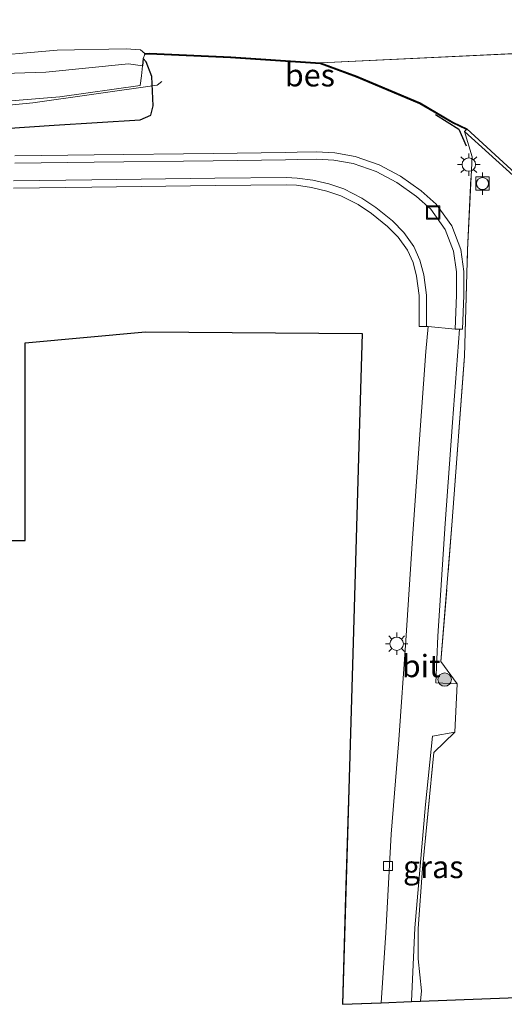
# Model space of a CAD drawing. Units: metres. Extents: x 189998 to 200000, y 574998 to 579515.
# Drawn here: x 195255 to 195309, y 577654 to 577764 of the extents above; entities that cross this region are included whole.
import ezdxf
from ezdxf.enums import TextEntityAlignment as Align

# ---------------------------------------------------------------- set-up
doc = ezdxf.new("R2010")
doc.units = ezdxf.units.M
doc.linetypes.add('IE-TERREINAFSCHEIDING', pattern=[10, 8, -2])
doc.layers.get('0').update_dxf_attribs({"lineweight": 25})
for name, color, linetype, lineweight in [('B-ME-FV-FAUNAPASSAGE-FAUNA_UITSTAPPLAATS-L-B1', 3, 'Continuous', 18), ('B-ME-GR-BOOM-S-B1', 93, 'Continuous', 18), ('B-ME-GW-INSTEEKWATERGANG-L-B1', 10, 'Continuous', 25), ('B-ME-IE-GRASLAND-GV-B6', 93, 'Continuous', 18), ('B-ME-IE-GRONDWERKLIJN-GROND_INGERICHT-GV-B6', 253, 'Continuous', 18), ('B-ME-IE-HULPGEOMETRIE-L-B1', 53, 'Continuous', 18), ('B-ME-IE-INRICHTINGSELEMENT-S-B1', 253, 'Continuous', 18), ('B-ME-IE-MEUBILAIR_WEGMEUBILAIR-LICHTMAST-S-B1', 8, 'Continuous', 18), ('B-ME-IE-TERREINAFSCHEIDING-DOORGANG-L-B1', 8, 'IE-TERREINAFSCHEIDING-KUNSTMATIG-OPEN', 18), ('B-ME-IE-TERREINAFSCHEIDING-RASTERHEKWERK-L-B1', 8, 'IE-TERREINAFSCHEIDING', 18), ('B-ME-IE-TERREINAFSCHEIDING-SCHRIKHEK-L-B1', 10, 'Continuous', 25), ('B-ME-KG-KADASTRAAL-OPNAMEDTMGRENS-L-B1', 10, 'Continuous', 25), ('B-ME-OB-BEKLEDING-GV-B6', 253, 'Continuous', 18), ('B-ME-OB-BESCHOEIING-GV-B6', 10, 'Continuous', 25), ('B-ME-OB-WATERLIJN-L-B1', 133, 'OB-WATERLIJN', 18), ('B-ME-OG-WATER-GV-B6', 153, 'Continuous', 18), ('B-ME-VH-VERH_SOORT-BETON-OVERIG-GV-B6', 8, 'IE-TERREINAFSCHEIDING-NATUURLIJK-HOUTWAL', 18), ('B-ME-VH-VERH_SOORT-BITUMEN-GV-B6', 8, 'IE-TERREINAFSCHEIDING-NATUURLIJK-HOUTWAL', 18), ('B-ME-VH-VERH_SOORT-GV-B6', 8, 'Continuous', 18), ('B-ME-VV-BOLDER-S-B1', 213, 'Continuous', 18), ('B-ME-VV-KADEMUUR-GV-B6', 10, 'Continuous', 25), ('B-ME-VV-KOLK-S-B1', 8, 'Continuous', 18)]:
    doc.layers.add(name, color=color, linetype=linetype, lineweight=lineweight)
doc.styles.add('NLCS-ISO', font='NLCS-ISO.TTF')
doc.linetypes.add('IE-TERREINAFSCHEIDING-KUNSTMATIG-OPEN', pattern='A,7,-1.5,[67,NLCS.SHX,S=0.75,R=0,X=0,Y=0],-1.5', length=10)
doc.linetypes.add('IE-TERREINAFSCHEIDING-NATUURLIJK-HOUTWAL', pattern='A,7,-1.5,[67,NLCS.SHX,S=0.75,R=45,X=0,Y=0],-1.5,7,-1.5,[70,NLCS.SHX,S=0.75,R=0,X=0,Y=0],-1.5', length=20)
doc.linetypes.add('OB-WATERLIJN', pattern='A,10,[32,NLCS.SHX,S=2,R=0,X=0,Y=0],-12', length=22)

# ---------------------------------------------------------------- blocks, each defined once
blk = doc.blocks.new('bolder')
for p, q in [((-0.75, 0), (-1.25, 0)), ((-0.75, 0.75), (-0.75, -0.75)), ((0.75, 0.75), (-0.75, 0.75)), ((0.75, -0.75), (0.75, 0.75)), ((0.75, 0), (1.25, 0)), ((-0.75, -0.75), (0.75, -0.75))]:
    blk.add_line(p, q)
blk.add_circle((0, 0), 0.673)
blk = doc.blocks.new('put')
for p, q in [((0.75, 0.75), (-0.75, 0.75)), ((-0.75, 0.75), (-0.75, -0.75)), ((0.75, -0.75), (0.75, 0.75)), ((-0.75, -0.75), (0.75, -0.75))]:
    blk.add_line(p, q)
blk.add_lwpolyline([(-0.625, 0.625), (0.625, 0.625), (0.625, -0.625), (-0.625, -0.625)], close=True)
blk = doc.blocks.new('boom')
blk.add_hatch(color=256).paths.add_polyline_path([(-0.75, 0, 1), (0.75, 0, 1)])
blk.add_circle((0, 0), 0.75)
blk = doc.blocks.new('kolk')
blk.add_lwpolyline([(-0.5, -0.5), (0.5, -0.5), (0.5, 0.5), (-0.5, 0.5)], close=True)
blk = doc.blocks.new('lantaarnpaal')
for p, q in [((0, 0.75), (0, 1.25)), ((-0.75, 0), (-1.25, 0)), ((-0.88, 0.88), (-0.53, 0.53)), ((0.53, 0.53), (0.88, 0.88)), ((0.75, 0), (1.25, 0)), ((-0.53, -0.53), (-0.88, -0.88)), ((0, -0.75), (0, -1.25)), ((0.53, -0.53), (0.88, -0.88))]:
    blk.add_line(p, q)
blk.add_circle((0, 0), 0.75)

msp = doc.modelspace()

# ---------------------------------------------------------------- linework, layer by layer
at = {"layer": 'B-ME-FV-FAUNAPASSAGE-FAUNA_UITSTAPPLAATS-L-B1'}
msp.add_polyline3d([(195270.688, 577756.64, -0.044), (195270.1777, 577756.245, 0.965), (195256.2899, 577754.2519, 0.326), (195241.432, 577752.816, 0.668), (195201.261, 577752.723, 0.561), (195180.95, 577754.428, 0.517), (195177.146, 577753.505, 0.768), (195174.834, 577751.011, 0.967), (195174.02, 577744.167, 1.21), (195173.129, 577737.318, 1.021), (195173.05, 577736.508, 0.385)], dxfattribs=at)
at = {"layer": 'B-ME-GW-INSTEEKWATERGANG-L-B1'}
msp.add_polyline3d([(195173.612, 577756.695, -0.526), (195172.949, 577757.391, -0.251), (195173.295, 577756.506, -0.397), (195173.721, 577755.347, -0.237), (195174.157, 577754.163, -0.074), (195174.913, 577752.232, 0.179), (195180.758, 577751.395, 0.47), (195193.364, 577750.965, 0.571), (195204.382, 577750.88, 0.588), (195231.359, 577750.566, 0.619), (195237.714, 577750.651, 0.577), (195247.642, 577751.033, 0.515), (195258.688, 577751.778, 0.474), (195268.294, 577752.369, 0.392), (195269.488, 577752.893, 0.327), (195269.738, 577753.944, 0.201), (195269.585, 577757.201, -0.106), (195268.936, 577758.862, -0.277), (195268.604, 577759.221, -0.266), (195268.54, 577758.4, -0.526)], dxfattribs=at)
at = {"layer": 'B-ME-IE-GRASLAND-GV-B6'}
for points in [[(195165.475, 577720.198, 0.142), (195168.067, 577721.103, 0.364), (195171.013, 577727.341, 0.467), (195172.501, 577735.079, 0.383), (195172, 577740.515, 0.011), (195172.23, 577746.027, -0.014), (195171.992, 577752.388, -0.124), (195172.673, 577754.813, -0.146), (195173.721, 577755.347, -0.237), (195174.157, 577754.163, -0.074), (195174.913, 577752.232, 0.179), (195180.758, 577751.395, 0.47), (195193.364, 577750.965, 0.571), (195204.382, 577750.88, 0.588), (195231.359, 577750.566, 0.619), (195237.714, 577750.651, 0.577), (195247.642, 577751.033, 0.515), (195258.688, 577751.778, 0.474), (195268.294, 577752.369, 0.392), (195269.488, 577752.893, 0.327), (195269.738, 577753.944, 0.201), (195269.585, 577757.201, -0.106), (195268.936, 577758.862, -0.277), (195268.604, 577759.221, -0.266)], [(195246.602, 577753.873, -0.526), (195259.303, 577754.921, -0.526), (195268.296, 577756.192, -0.526), (195268.418, 577757.296, -0.526), (195268.54, 577758.4, -0.526), (195268.604, 577759.221, -0.266)], [(195268.604, 577759.221, -0.266), (195268.936, 577758.862, -0.277), (195269.585, 577757.201, -0.106), (195269.738, 577753.944, 0.201), (195269.488, 577752.893, 0.327), (195268.294, 577752.369, 0.392), (195258.688, 577751.778, 0.474), (195247.642, 577751.033, 0.515)], [(195268.604, 577759.221, -0.266), (195268.802, 577759.676, -0.394), (195269.309, 577759.713, -0.393), (195278.384, 577759.291, -0.428), (195288.402, 577758.62, -0.424), (195292.428, 577757.146, -0.34), (195299.5, 577754.157, -0.321), (195303.15, 577752.021, -0.349), (195304.696, 577751.269, 0.09), (195304.49, 577751.051, 0.089), (195305.326, 577748.242, 0.337), (195304.839, 577737.84, 0.443), (195304.492, 577725.952, 0.469), (195303.123, 577707.558, 0.718), (195301.864, 577691.866, 0.997), (195303.67, 577689.34, 0.931), (195301.286, 577689.448, 0.827), (195301.523, 577694.681, 0.767), (195302.321, 577707.262, 0.648), (195303.161, 577718.549, 0.442), (195303.913, 577728.9735, 0.4036), (195304.262, 577728.959, 0.404), (195304.419, 577732.751, 0.409), (195304.425, 577735.434, 0.405), (195304.077, 577737.881, 0.41), (195303.071, 577740.52, 0.397), (195301.328, 577742.939, 0.396), (195299.642, 577744.448, 0.418), (195297.35, 577746.079, 0.45), (195294.971, 577747.335, 0.494), (195292.272, 577748.272, 0.557), (195289.998, 577748.692, 0.594), (195287.965, 577748.804, 0.609), (195285.802, 577748.766, 0.623), (195284.487, 577748.72, 0.624), (195276.436, 577748.608, 0.636), (195263.135, 577748.436, 0.647), (195254.295, 577748.358, 0.641)], [(195254.159, 577744.735, 0.661), (195262.884, 577744.858, 0.668), (195276.64, 577745.032, 0.66), (195284.604, 577745.106, 0.647), (195285.744, 577745.048, 0.647), (195287.417, 577744.804, 0.642), (195289.131, 577744.406, 0.641), (195290.686, 577743.885, 0.614), (195292.609, 577742.92, 0.582), (195294.108, 577741.917, 0.543), (195295.895, 577740.459, 0.512), (195297.075, 577739.261, 0.5), (195298.111, 577737.791, 0.486), (195298.744, 577736.418, 0.471), (195299.146, 577734.882, 0.462), (195299.412, 577732.728, 0.451), (195299.438, 577729.278, 0.454), (195300.258, 577729.284, 0.454)], [(195300.258, 577729.284, 0.454), (195300.43, 577729.2683, 0.4512), (195300.176, 577726.473, 0.412), (195299.41, 577716.164, 0.553), (195298.679, 577705.599, 0.699), (195297.932, 577694.195, 0.833), (195297.174, 577683.082, 0.829), (195296.315, 577672.563, 0.773), (195295.697, 577661.531, 0.808), (195295.187, 577653.716, 0.781), (195294.074, 577653.673, 0.7647), (195290.861, 577653.549, 0.7203), (195291.216, 577665.599, 0.7735), (195291.639, 577679.984, 0.771), (195292.05, 577693.964, 0.794), (195292.388, 577705.453, 0.771), (195292.772, 577718.513, 0.603), (195293.066, 577728.497, 0.771), (195268.883, 577728.687, 0.686), (195255.431, 577727.456, 0.561), (195255.431, 577705.371, 0.649), (195253.229, 577705.371, 0.783)], [(195298.578, 577653.846, 0.732), (195298.962, 577662.1, 0.794), (195300.139, 577675.857, 0.877), (195300.905, 577683.509, 0.864), (195303.426, 577683.949, 0.955), (195301.07, 577681.699, 0.957), (195299.798, 577668.721, 0.96), (195299.315, 577662.017, 0.958), (195299.324, 577658.627, 0.944), (195299.69, 577655.051, 0.821), (195299.578, 577653.885, 0.823), (195298.578, 577653.846, 0.732)]]:
    msp.add_polyline3d(points, dxfattribs=at)
at = {"layer": 'B-ME-IE-GRONDWERKLIJN-GROND_INGERICHT-GV-B6'}
for points in [[(195303.426, 577683.949, 0.955), (195303.67, 577689.34, 0.931), (195301.864, 577691.866, 0.997), (195303.123, 577707.558, 0.718), (195304.492, 577725.952, 0.469), (195304.839, 577737.84, 0.443), (195305.326, 577748.242, 0.337), (195304.49, 577751.051, 0.089), (195309.928, 577746.141, 0.342)], [(195315.835, 577654.511, 1.027), (195299.578, 577653.885, 0.823), (195299.69, 577655.051, 0.821), (195299.324, 577658.627, 0.944), (195299.315, 577662.017, 0.958), (195299.798, 577668.721, 0.96), (195301.07, 577681.699, 0.957), (195303.426, 577683.949, 0.955)]]:
    msp.add_polyline3d(points, dxfattribs=at)
at = {"layer": 'B-ME-IE-HULPGEOMETRIE-L-B1'}
msp.add_line((195388.2905, 577763.5517, -0.603), (195288.4235, 577758.7183, -0.603), dxfattribs=at)
at = {"layer": 'B-ME-IE-TERREINAFSCHEIDING-DOORGANG-L-B1'}
for p, q in [((195303.4261, 577683.9487, 0.955), (195303.6705, 577689.3399, 0.9306)), ((195299.5781, 577653.8849, 0.8232), (195299.6897, 577655.0508, 0.821))]:
    msp.add_line(p, q, dxfattribs=at)
at = {"layer": 'B-ME-IE-TERREINAFSCHEIDING-RASTERHEKWERK-L-B1'}
for points in [[(195303.6705, 577689.3399, 0.9306), (195301.8636, 577691.8657, 0.9967), (195303.123, 577707.5579, 0.7183), (195304.4924, 577725.9518, 0.4695), (195304.8387, 577737.8402, 0.4434), (195305.3259, 577748.2418, 0.3373), (195304.4901, 577751.0506, 0.0893)], [(195299.6897, 577655.0508, 0.821), (195299.3244, 577658.6267, 0.9445), (195299.3145, 577662.0169, 0.9584), (195299.798, 577668.7213, 0.9602), (195301.0703, 577681.6988, 0.9567), (195303.4261, 577683.9487, 0.955)]]:
    msp.add_polyline3d(points, dxfattribs=at)
at = {"layer": 'B-ME-IE-TERREINAFSCHEIDING-SCHRIKHEK-L-B1'}
msp.add_polyline3d([(195301.2399, 577752.954, -0.2845), (195303.8736, 577751.309, -0.0914), (195304.664, 577749.4631, 0.1713)], dxfattribs=at)
at = {"layer": 'B-ME-KG-KADASTRAAL-OPNAMEDTMGRENS-L-B1'}
msp.add_polyline3d([(195253.229, 577705.371, 0.783), (195255.431, 577705.371, 0.649), (195255.431, 577727.456, 0.561), (195268.883, 577728.687, 0.686), (195293.066, 577728.497, 0.771), (195292.772, 577718.513, 0.603), (195292.05, 577693.964, 0.794), (195290.861, 577653.549, 0.7203), (195295.187, 577653.716, 0.781), (195298.578, 577653.846, 0.732), (195299.578, 577653.885, 0.823), (195326, 577654.903, 1.135)], dxfattribs=at)
at = {"layer": 'B-ME-OB-BEKLEDING-GV-B6'}
msp.add_polyline3d([(195249.634, 577759.331, -0.534), (195259.032, 577760.137, -0.534), (195266.702, 577760.299, -0.534), (195268.312, 577760.183, -0.534), (195268.795, 577759.776, -0.534), (195268.802, 577759.676, -0.394), (195268.604, 577759.221, -0.266), (195268.54, 577758.4, -0.526), (195266.996, 577758.61, -0.526), (195257.755, 577757.695, -0.526), (195249.574, 577757.421, -0.526)], dxfattribs=at)
at = {"layer": 'B-ME-OB-BESCHOEIING-GV-B6'}
msp.add_polyline3d([(195304.74, 577751.359, -0.603), (195304.696, 577751.269, 0.09), (195303.15, 577752.021, -0.349), (195299.5, 577754.157, -0.321), (195292.428, 577757.146, -0.34), (195288.402, 577758.62, -0.424), (195278.384, 577759.291, -0.428), (195269.309, 577759.713, -0.393), (195268.802, 577759.676, -0.394), (195268.795, 577759.776, -0.534), (195269.308, 577759.813, -0.603), (195278.39, 577759.391, -0.603), (195288.423, 577758.718, -0.603), (195292.465, 577757.239, -0.603), (195299.545, 577754.246, -0.603), (195303.197, 577752.109, -0.603), (195304.74, 577751.359, -0.603)], dxfattribs=at)
at = {"layer": 'B-ME-OB-WATERLIJN-L-B1'}
for points in [[(195388.2905, 577763.5517, -0.603), (195388.2676, 577758.0943, -0.603), (195388.6091, 577750.9731, -0.603), (195388.1525, 577750.9594, -0.603), (195388.1861, 577735.8869, -0.603), (195388.1047, 577727.6086, -0.603), (195397.9709, 577715.0899, -0.603), (195414.2618, 577715.0799, -0.603), (195433.3259, 577715.3029, -0.603), (195452.8998, 577715.4532, -0.603), (195453.4536, 577697.8934, -0.603), (195453.7768, 577686.0536, -0.603), (195453.9955, 577677.4216, -0.603), (195363.5546, 577674.6916, -0.603), (195347.3089, 577674.1306, -0.603), (195338.2697, 577673.7977, -0.603), (195338.0359, 577687.2294, -0.603), (195337.6746, 577703.9534, -0.603), (195329.8807, 577717.0012, -0.603), (195320.7751, 577732.3733, -0.603), (195315.392, 577741.6659, -0.603), (195310.1625, 577746.4006, -0.603), (195304.7401, 577751.3585, -0.603)], [(195172.974, 577757.958, -0.534), (195175.178, 577758.77, -0.534), (195181.375, 577758.479, -0.534), (195191.511, 577757.715, -0.534), (195201.046, 577757.304, -0.534), (195208.057, 577757.608, -0.534), (195227.446, 577758.103, -0.534), (195239.112, 577758.602, -0.534), (195249.634, 577759.331, -0.534), (195259.032, 577760.137, -0.534), (195266.702, 577760.299, -0.534), (195268.312, 577760.183, -0.534), (195268.795, 577759.776, -0.534)], [(195304.74, 577751.359, -0.603), (195303.197, 577752.109, -0.603), (195299.545, 577754.246, -0.603), (195292.465, 577757.239, -0.603), (195288.423, 577758.718, -0.603), (195278.39, 577759.391, -0.603), (195269.308, 577759.813, -0.603), (195268.795, 577759.776, -0.534)]]:
    msp.add_polyline3d(points, dxfattribs=at)
at = {"layer": 'B-ME-OG-WATER-GV-B6'}
for points in [[(195388.2905, 577763.5517, -0.603), (195288.4235, 577758.7183, -0.603), (195278.39, 577759.391, -0.603), (195269.308, 577759.813, -0.603), (195268.795, 577759.776, -0.534), (195268.312, 577760.183, -0.534), (195266.702, 577760.299, -0.534), (195259.032, 577760.137, -0.534), (195249.634, 577759.331, -0.534)], [(195310.162, 577746.401, -0.603), (195304.74, 577751.359, -0.603), (195303.197, 577752.109, -0.603), (195299.545, 577754.246, -0.603), (195292.465, 577757.239, -0.603), (195288.423, 577758.718, -0.603), (195388.291, 577763.552, -0.603)], [(195249.574, 577757.421, -0.526), (195257.755, 577757.695, -0.526), (195266.996, 577758.61, -0.526), (195268.54, 577758.4, -0.526), (195268.418, 577757.296, -0.526), (195268.296, 577756.192, -0.526), (195259.303, 577754.921, -0.526), (195246.602, 577753.873, -0.526)]]:
    msp.add_polyline3d(points, dxfattribs=at)
at = {"layer": 'B-ME-VH-VERH_SOORT-BETON-OVERIG-GV-B6'}
for points in [[(195254.309, 577747.538, 0.641), (195263.144, 577747.616, 0.647), (195276.447, 577747.788, 0.636), (195284.507, 577747.9, 0.624), (195285.823, 577747.946, 0.623), (195287.95, 577747.983, 0.609), (195289.901, 577747.876, 0.594), (195292.062, 577747.477, 0.557), (195294.643, 577746.58, 0.494), (195296.919, 577745.38, 0.45), (195299.129, 577743.807, 0.418), (195300.715, 577742.387, 0.396), (195302.343, 577740.128, 0.397), (195303.278, 577737.675, 0.41), (195303.605, 577735.377, 0.405), (195303.599, 577732.768, 0.409), (195303.443, 577728.993, 0.403), (195300.43, 577729.2683, 0.4512), (195300.258, 577729.284, 0.454)], [(195300.258, 577729.284, 0.454), (195300.232, 577732.781, 0.451), (195299.953, 577735.037, 0.462), (195299.519, 577736.695, 0.471), (195298.824, 577738.203, 0.486), (195297.706, 577739.788, 0.5), (195296.448, 577741.066, 0.512), (195294.596, 577742.577, 0.543), (195293.023, 577743.63, 0.582), (195291.002, 577744.644, 0.614), (195289.354, 577745.196, 0.641), (195287.569, 577745.611, 0.642), (195285.824, 577745.865, 0.647), (195284.622, 577745.926, 0.647), (195276.631, 577745.852, 0.66), (195262.873, 577745.678, 0.668), (195254.148, 577745.555, 0.661)]]:
    msp.add_polyline3d(points, dxfattribs=at)
at = {"layer": 'B-ME-VH-VERH_SOORT-BITUMEN-GV-B6'}
msp.add_polyline3d([(195295.187, 577653.716, 0.781), (195295.697, 577661.531, 0.808), (195296.315, 577672.563, 0.773), (195297.174, 577683.082, 0.829), (195297.932, 577694.195, 0.833), (195298.679, 577705.599, 0.699), (195299.41, 577716.164, 0.553), (195300.176, 577726.473, 0.412), (195300.43, 577729.2683, 0.4512), (195303.443, 577728.993, 0.403), (195303.913, 577728.9735, 0.4036), (195303.161, 577718.549, 0.442), (195302.321, 577707.262, 0.648), (195301.523, 577694.681, 0.767), (195301.286, 577689.448, 0.827), (195303.67, 577689.34, 0.931), (195303.426, 577683.949, 0.955), (195300.905, 577683.509, 0.864), (195300.139, 577675.857, 0.877), (195298.962, 577662.1, 0.794), (195298.578, 577653.846, 0.732), (195295.187, 577653.716, 0.781)], dxfattribs=at)
at = {"layer": 'B-ME-VH-VERH_SOORT-GV-B6'}
for points in [[(195254.295, 577748.358, 0.641), (195263.135, 577748.436, 0.647), (195276.436, 577748.608, 0.636), (195284.487, 577748.72, 0.624), (195285.802, 577748.766, 0.623), (195287.965, 577748.804, 0.609), (195289.998, 577748.692, 0.594), (195292.272, 577748.272, 0.557), (195294.971, 577747.335, 0.494), (195297.35, 577746.079, 0.45), (195299.642, 577744.448, 0.418), (195301.328, 577742.939, 0.396), (195303.071, 577740.52, 0.397), (195304.077, 577737.881, 0.41), (195304.425, 577735.434, 0.405), (195304.419, 577732.751, 0.409), (195304.262, 577728.959, 0.404), (195303.913, 577728.9735, 0.4036), (195303.443, 577728.993, 0.403), (195303.599, 577732.768, 0.409), (195303.605, 577735.377, 0.405), (195303.278, 577737.675, 0.41), (195302.343, 577740.128, 0.397), (195300.715, 577742.387, 0.396), (195299.129, 577743.807, 0.418), (195296.919, 577745.38, 0.45), (195294.643, 577746.58, 0.494), (195292.062, 577747.477, 0.557), (195289.901, 577747.876, 0.594), (195287.95, 577747.983, 0.609), (195285.823, 577747.946, 0.623), (195284.507, 577747.9, 0.624), (195276.447, 577747.788, 0.636), (195263.144, 577747.616, 0.647), (195254.309, 577747.538, 0.641)], [(195254.148, 577745.555, 0.661), (195262.873, 577745.678, 0.668), (195276.631, 577745.852, 0.66), (195284.622, 577745.926, 0.647), (195285.824, 577745.865, 0.647), (195287.569, 577745.611, 0.642), (195289.354, 577745.196, 0.641), (195291.002, 577744.644, 0.614), (195293.023, 577743.63, 0.582), (195294.596, 577742.577, 0.543), (195296.448, 577741.066, 0.512), (195297.706, 577739.788, 0.5), (195298.824, 577738.203, 0.486), (195299.519, 577736.695, 0.471), (195299.953, 577735.037, 0.462), (195300.232, 577732.781, 0.451), (195300.258, 577729.284, 0.454)], [(195300.258, 577729.284, 0.454), (195299.438, 577729.278, 0.454), (195299.412, 577732.728, 0.451), (195299.146, 577734.882, 0.462), (195298.744, 577736.418, 0.471), (195298.111, 577737.791, 0.486), (195297.075, 577739.261, 0.5), (195295.895, 577740.459, 0.512), (195294.108, 577741.917, 0.543), (195292.609, 577742.92, 0.582), (195290.686, 577743.885, 0.614), (195289.131, 577744.406, 0.641), (195287.417, 577744.804, 0.642), (195285.744, 577745.048, 0.647), (195284.604, 577745.106, 0.647), (195276.64, 577745.032, 0.66), (195262.884, 577744.858, 0.668), (195254.159, 577744.735, 0.661)]]:
    msp.add_polyline3d(points, dxfattribs=at)
at = {"layer": 'B-ME-VV-KADEMUUR-GV-B6'}
msp.add_polyline3d([(195309.928, 577746.141, 0.342), (195304.49, 577751.051, 0.089), (195304.696, 577751.269, 0.09), (195304.74, 577751.359, -0.603), (195310.162, 577746.401, -0.603)], dxfattribs=at)

# ---------------------------------------------------------------- block references
at = {"layer": 'B-ME-GR-BOOM-S-B1', "rotation": 90}
msp.add_blockref('boom', (195302.2785, 577689.8304, 0.8715), dxfattribs=at)
at = {"layer": 'B-ME-IE-INRICHTINGSELEMENT-S-B1', "rotation": 90}
msp.add_blockref('put', (195300.997, 577742.018, 0.383), dxfattribs=at)
at = {"layer": 'B-ME-IE-MEUBILAIR_WEGMEUBILAIR-LICHTMAST-S-B1', "rotation": 90}
for p in [(195304.9742, 577747.3614, 0.2514), (195296.9186, 577693.8315, 0.9946)]:
    msp.add_blockref('lantaarnpaal', p, dxfattribs=at)
at = {"layer": 'B-ME-VV-BOLDER-S-B1', "rotation": 90}
msp.add_blockref('bolder', (195306.4963, 577745.2451, 0.3913), dxfattribs=at)
at = {"layer": 'B-ME-VV-KOLK-S-B1', "rotation": 90}
msp.add_blockref('kolk', (195295.9402, 577669.0067, 0.7556), dxfattribs=at)

# ---------------------------------------------------------------- texts
at = {"layer": 'B-ME-IE-GRASLAND-GV-B6', "ltscale": 0.2, "style": 'NLCS-ISO'}
msp.add_text('gras', height=2.5, dxfattribs=at).set_placement((195301.002, 577668.8975), align=Align.MIDDLE_CENTER)
at = {"layer": 'B-ME-OB-BESCHOEIING-GV-B6', "ltscale": 0.2, "style": 'NLCS-ISO'}
msp.add_text('bes', height=2.5, dxfattribs=at).set_placement((195287.2294, 577757.3479), align=Align.MIDDLE_CENTER)
at = {"layer": 'B-ME-VH-VERH_SOORT-BITUMEN-GV-B6', "ltscale": 0.2, "style": 'NLCS-ISO'}
msp.add_text('bit', height=2.5, dxfattribs=at).set_placement((195299.6465, 577691.3469), align=Align.MIDDLE_CENTER)

doc.saveas('drawing.dxf')
